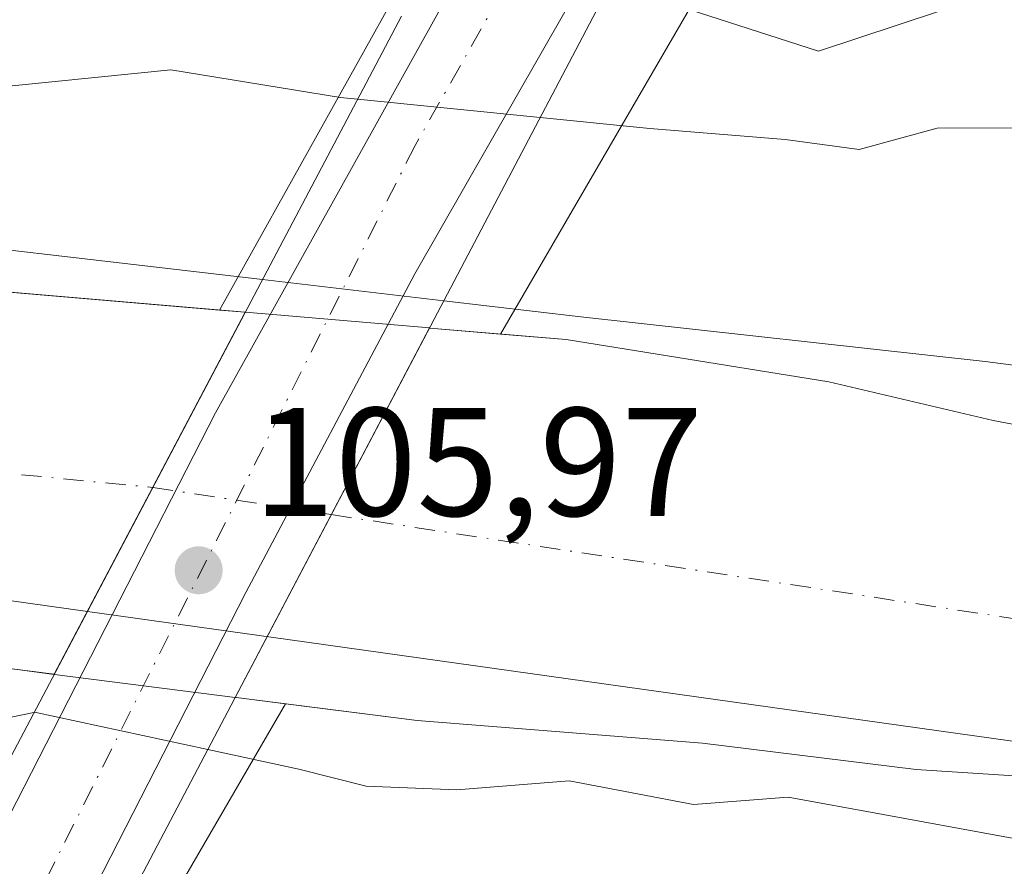
# Model space of a CAD drawing. Units: metres. Extents: x 606617 to 610039, y 4782477 to 4784844.
# Drawn here: x 608185 to 608249, y 4782745 to 4782799 of the extents above; entities that cross this region are included whole.
import ezdxf

# ---------------------------------------------------------------- set-up
doc = ezdxf.new("R2010")
doc.units = ezdxf.units.M
doc.header["$MEASUREMENT"] = 0
doc.linetypes.add('DGN Style 4', pattern=[2.6384748266838614, 1.318413404963828, -0.6592067024819142, 0.001648016756204785, -0.6592067024819142])
for name, color, linetype, lineweight in [('Arbolado forestal CxS', 92, 'Continuous', 0), ('Carretera de calzada única Cxs', 7, 'Continuous', 13), ('Carretera de calzada única eje', 7, 'DGN Style 4', 0), ('Corriente natural Cxs', 4, 'Continuous', 13), ('Corriente natural eje', 4, 'DGN Style 4', 0), ('Corriente natural eje oculto', 9, 'DGN Style 4', 0), ('Corriente natural oculto Cxs', 9, 'Continuous', 13), ('Curva de nivel normal', 30, 'Continuous', 0), ('Municipio', 91, 'Continuous', 13), ('Municipio CxS', 4, 'Continuous', 0), ('Núcleo urbano CxS', 7, 'Continuous', 0), ('Puente Cxs', 1, 'Continuous', 13), ('Punto de cota en terreno', 7, 'Continuous', 0), ('Rótulo de punto de cota en construcción', 7, 'Continuous', 0), ('Suelo desnudo CxS', 253, 'Continuous', 0)]:
    doc.layers.add(name, color=color, linetype=linetype, lineweight=lineweight)
doc.styles.add('Style-Arial', font='txt')

# ---------------------------------------------------------------- blocks, each defined once
blk = doc.blocks.new('*U9')
at = {"layer": 'Arbolado forestal CxS', "color": 92, "linetype": 'Continuous', "lineweight": 0}
blk.add_polyline3d([(608326.8592999997, 4782717.435699999, 93.75849999999627), (608306.0077000001, 4782711.7301, 95.40200000000186), (608304.9612999996, 4782711.489499999, 95.36100000000442), (608305.9863, 4782715.419700001, 93.97599999999511), (608305.5097000003, 4782723.992900001, 89.62840000000142), (608306.6908999998, 4782725.1373, 89.17750000000524), (608263.4971000003, 4782732.877900001, 88.14350000000559), (608196.0163000004, 4782743.9277, 87.56690000000526), (608195.6608999996, 4782743.985900001, 87.58289999999397), (608202.1220000006, 4782755.112500001, 83.04420000000391), (608210.6501000002, 4782754.030099999, 83.04360000000452), (608229.1401000004, 4782752.550100001, 82.77820000000065), (608242.9700999996, 4782750.850099999, 83.32399999999325), (608280.0601000005, 4782748.450099999, 83.43520000000717), (608292.5100999996, 4782748.6601, 83.36549999999988), (608309.7901, 4782747.4301, 83.1195000000007), (608321.8701, 4782745.6601, 83.01600000000326), (608329.2100999998, 4782745.950099999, 82.84380000000237)], dxfattribs=at)
blk = doc.blocks.new('*U10')
at = {"layer": 'Arbolado forestal CxS', "color": 92, "linetype": 'Continuous', "lineweight": 0}
blk.add_polyline3d([(607967.9046999998, 4782889.911900001, 175.5518000000011), (607996.6781000001, 4782892.790100001, 172.7629000000015), (608051.0484999996, 4782907.297900001, 171.7062000000005), (608050.8391000004, 4782892.949100001, 161.9184999999998), (608056.4062999999, 4782873.7093, 146.9336000000039), (608060.6133000003, 4782851.2775, 127.0939000000071), (608067.6243000003, 4782829.546499999, 107.4499000000069), (608065.3104999998, 4782813.730699999, 94.46219999999448), (608120.5557000004, 4782809.446699999, 97.58319999999367), (608173.5563000003, 4782806.978499999, 96.35450000000128), (608211.5324999997, 4782805.209899999, 96.27460000000428), (608197.8476999998, 4782780.643200001, 84.25410000000556), (608150.3300999999, 4782784.710100001, 84.80070000000705), (608131.4501, 4782787.670100001, 83.95329999999376), (608105.7301000003, 4782790.2301, 85.1585999999952), (608100.5000999998, 4782790.6801, 84.75), (608081.9001000002, 4782791.140100001, 84.0746000000072), (608044.9700999996, 4782794.440099999, 84.75199999999313), (608039.5100999996, 4782795.1801, 84.79919999999402), (608009.8701, 4782797.690099999, 85.0106999999989), (607993.6601, 4782797.460100001, 84.70219999999972), (607980.8601000002, 4782795.420100001, 85.54580000000715), (607957.7600999996, 4782788.3101, 84.94670000000042)], dxfattribs=at)
blk = doc.blocks.new('*U11')
at = {"layer": 'Núcleo urbano CxS', "color": 7, "linetype": 'Continuous', "lineweight": 0}
for points in [[(608184.8932999996, 4782757.3057, 82.88499999999476), (608187.1213999996, 4782757.022500001, 83.00310000000172), (608187.1401000004, 4782757.020099999, 83.00400000000081), (608198.8547, 4782755.5272, 83.1649999999936), (608198.9101, 4782755.520099999, 83.16300000000047), (608202.1220000006, 4782755.112500001, 83.04420000000391), (608195.6608999996, 4782743.985900001, 87.58289999999397), (608195.4250999996, 4782743.5799, 87.78239999999641), (608194.4411000004, 4782741.504100001, 88.48330000000715), (608191.2465000004, 4782734.765699999, 89.44770000000426), (608193.8567000004, 4782729.110500001, 90.27989999999409), (608204.1977000004, 4782721.3551, 91.64370000000054), (608224.8799000002, 4782710.497300001, 93.76489999999467), (608236.2550999997, 4782703.259099999, 95.24009999999544), (608246.8258999997, 4782697.4933, 97.02060000000347), (608249.1590999998, 4782697.767300001, 97.04690000000119), (608293.4700999996, 4782708.847100001, 95.43249999999534), (608304.9612999996, 4782711.489499999, 95.36100000000442), (608306.0077000001, 4782711.7301, 95.40200000000186), (608326.8592999997, 4782717.435699999, 93.75849999999627)], [(608247.0509000003, 4782800.901699999, 92.49210000000312), (608236.6568999998, 4782797.428900001, 92.4597999999969), (608228.2653000001, 4782800.133500001, 93.30109999999695), (608216.0466, 4782779.091800001, 85.13999999999942), (608211.4700999996, 4782779.4801, 85.09900000000198), (608211.4426999995, 4782779.4824, 85.0963000000047), (608199.5201000003, 4782780.5001, 84.29399999999441), (608199.5044999998, 4782780.501399999, 84.29360000000452), (608197.8476999998, 4782780.643200001, 84.25410000000556), (608211.5324999997, 4782805.209899999, 96.27460000000428)]]:
    blk.add_polyline3d(points, dxfattribs=at)
blk = doc.blocks.new('*U17')
at = {"layer": 'Arbolado forestal CxS', "color": 92, "linetype": 'Continuous', "lineweight": 0}
blk.add_polyline3d([(608326.5201000003, 4782764.610099999, 83.96910000000207), (608321.0601000005, 4782764.1501, 83.97479999999632), (608310.2001, 4782764.100099999, 83.88450000000012), (608304.9600999998, 4782764.380100001, 83.8868999999977), (608294.3201000001, 4782765.2401, 83.90810000000056), (608283.2901, 4782766.770099999, 83.74559999999474), (608247.9600999998, 4782773.4901, 83.96790000000328), (608237.3201000001, 4782776.0001, 84.22759999999835), (608220.3101000005, 4782778.7301, 84.96490000000631), (608216.0466, 4782779.091800001, 85.13999999999942), (608228.2653000001, 4782800.133500001, 93.30109999999695), (608236.6568999998, 4782797.428900001, 92.4597999999969), (608247.0509000003, 4782800.901699999, 92.49210000000312)], dxfattribs=at)
blk = doc.blocks.new('*U18')
at = {"layer": 'Suelo desnudo CxS', "color": 253, "linetype": 'Continuous', "lineweight": 0}
for points in [[(608329.2100999998, 4782745.950099999, 82.84380000000237), (608321.8701, 4782745.6601, 83.01600000000326), (608309.7901, 4782747.4301, 83.1195000000007), (608292.5100999996, 4782748.6601, 83.36549999999988), (608280.0601000005, 4782748.450099999, 83.43520000000717), (608242.9700999996, 4782750.850099999, 83.32399999999325), (608229.1401000004, 4782752.550100001, 82.77820000000065), (608210.6501000002, 4782754.030099999, 83.04360000000452), (608202.1220000006, 4782755.112500001, 83.04420000000391), (608198.9101, 4782755.520099999, 83.16300000000047), (608198.8547, 4782755.5272, 83.1649999999936), (608187.1401000004, 4782757.020099999, 83.00400000000081), (608187.1213999996, 4782757.022500001, 83.00310000000172), (608184.8932999996, 4782757.3057, 82.88499999999476), (608147.9600999998, 4782762.0001, 83.30830000000424), (608128.9001000002, 4782763.770099999, 83.12630000000354), (608102.9401000004, 4782766.880100001, 83.90380000000005), (608097.4401000004, 4782767.4901, 83.90099999999802), (608075.6501000002, 4782770.1501, 83.851800000004)], [(608081.9001000002, 4782791.140100001, 84.0746000000072), (608100.5000999998, 4782790.6801, 84.75), (608105.7301000003, 4782790.2301, 85.1585999999952), (608131.4501, 4782787.670100001, 83.95329999999376), (608150.3300999999, 4782784.710100001, 84.80070000000705), (608197.8476999998, 4782780.643200001, 84.25410000000556), (608199.5044999998, 4782780.501399999, 84.29360000000452), (608199.5201000003, 4782780.5001, 84.29399999999441), (608211.4426999995, 4782779.4824, 85.0963000000047), (608211.4700999996, 4782779.4801, 85.09900000000198), (608216.0466, 4782779.091800001, 85.13999999999942), (608220.3101000005, 4782778.7301, 84.96490000000631), (608237.3201000001, 4782776.0001, 84.22759999999835), (608247.9600999998, 4782773.4901, 83.96790000000328), (608283.2901, 4782766.770099999, 83.74559999999474), (608294.3201000001, 4782765.2401, 83.90810000000056), (608304.9600999998, 4782764.380100001, 83.8868999999977), (608310.2001, 4782764.100099999, 83.88450000000012), (608321.0601000005, 4782764.1501, 83.97479999999632), (608326.5201000003, 4782764.610099999, 83.96910000000207)]]:
    blk.add_polyline3d(points, dxfattribs=at)
blk = doc.blocks.new('5PATER')
at = {"layer": 'Punto de cota en terreno', "linetype": 'Continuous', "lineweight": 0}
h = blk.add_hatch(color=51, dxfattribs=at)
edge = h.paths.add_edge_path()
edge.add_ellipse((0, 0), major_axis=(-0.1095731443231308, -0.1110710700762829), ratio=0.9994222409660322, start_angle=0, end_angle=360)

msp = doc.modelspace()

# ---------------------------------------------------------------- linework, layer by layer
at = {"layer": 'Arbolado forestal CxS', "color": 92, "linetype": 'Continuous', "lineweight": 0, "extrusion": (-0.1912739046043763, -0.3433713778780265, 0.9195163893436276), "elevation": -1758524.883619675, "flags": 128}
msp.add_lwpolyline([(-1796159.289212334, 4114188.740790586), (-1796159.289212334, 4114158.158296898)], dxfattribs=at)
at = {"layer": 'Arbolado forestal CxS', "color": 92, "linetype": 'Continuous', "lineweight": 0, "extrusion": (0.1670511220809506, 0.2876771780035914, 0.9430460030493663), "elevation": 1477568.655279252, "flags": 128}
msp.add_lwpolyline([(1875772.074765986, -4188427.662824189), (1875772.074765986, -4188414.019260194)], dxfattribs=at)
at = {"layer": 'Arbolado forestal CxS', "color": 92, "linetype": 'Continuous', "lineweight": 0}
for points in [[(608368.5869000005, 4782984.044700001, 88.47729999999865), (608363.4873000003, 4782964.678099999, 89.90020000000368), (608352.8416999998, 4782949.7733, 92.34910000000673), (608336.8731000006, 4782933.804099999, 93.12209999999322), (608319.8394999999, 4782919.9641, 97.06650000000081), (608312.6744999997, 4782912.533299999, 98.1137000000017), (608291.0960999997, 4782890.1547, 101.6814000000013), (608272.9987000005, 4782852.893300001, 102.8285000000033), (608251.7077000003, 4782819.8903, 101.6624000000011), (608247.0509000003, 4782800.901699999, 92.49210000000312), (608236.6568999998, 4782797.428900001, 92.4597999999969), (608228.2653000001, 4782800.133500001, 93.30109999999695), (608216.0466, 4782779.091800001, 85.13999999999942)], [(608202.1220000006, 4782755.112500001, 83.04420000000391), (608210.6501000002, 4782754.030099999, 83.04360000000452), (608229.1401000004, 4782752.550100001, 82.77820000000065), (608242.9700999996, 4782750.850099999, 83.32399999999325), (608280.0601000005, 4782748.450099999, 83.43520000000717), (608292.5100999996, 4782748.6601, 83.36549999999988), (608309.7901, 4782747.4301, 83.1195000000007), (608321.8701, 4782745.6601, 83.01600000000326), (608329.2100999998, 4782745.950099999, 82.84380000000237), (608335.5800999999, 4782747.140100001, 82.72410000000673), (608347.1300999997, 4782750.040100001, 82.28849999999511), (608365.1229999998, 4782762.0054, 83.10080000000016), (608365.1300999997, 4782762.0101, 83.1024000000034), (608366.2790000001, 4782762.7719, 83.32769999999437), (608366.2901, 4782762.780099999, 83.3289999999979), (608372.2801000001, 4782766.7601, 82.79349999999977), (608380.7001, 4782775.300100001, 83.28770000000077), (608389.1201, 4782784.0601, 83.35559999999532), (608395.6601, 4782791.620100001, 83.31699999999546), (608401.4101, 4782797.880100001, 83.9484999999986), (608407.3300999999, 4782804.540100001, 84.63289999999688)], [(608216.0466, 4782779.091800001, 85.13999999999942), (608220.3101000005, 4782778.7301, 84.96490000000631), (608237.3201000001, 4782776.0001, 84.22759999999835), (608247.9600999998, 4782773.4901, 83.96790000000328), (608283.2901, 4782766.770099999, 83.74559999999474), (608294.3201000001, 4782765.2401, 83.90810000000056), (608304.9600999998, 4782764.380100001, 83.8868999999977), (608310.2001, 4782764.100099999, 83.88450000000012), (608321.0601000005, 4782764.1501, 83.97479999999632), (608326.5201000003, 4782764.610099999, 83.96910000000207), (608331.5900999998, 4782765.520099999, 83.98609999999462), (608336.6501000002, 4782767.0001, 84.0164999999979), (608349.1700999998, 4782775.190099999, 83.95660000000498), (608353.9563999996, 4782780.266200001, 84.18450000000303), (608353.9600999998, 4782780.270099999, 84.18450000000303), (608354.9600999998, 4782781.3301, 84.1762000000017), (608358.6700999998, 4782785.2601, 84.41950000000361), (608363.8496000003, 4782793.966600001, 85.44610000000102), (608365.4401000004, 4782796.640100001, 85.43670000000566), (608367.6601, 4782801.4101, 85.2100999999966)], [(608197.8476999998, 4782780.643200001, 84.25410000000556), (608150.3300999999, 4782784.710100001, 84.80070000000705), (608131.4501, 4782787.670100001, 83.95329999999376), (608105.7301000003, 4782790.2301, 85.1585999999952), (608100.5000999998, 4782790.6801, 84.75), (608081.9001000002, 4782791.140100001, 84.0746000000072), (608044.9700999996, 4782794.440099999, 84.75199999999313), (608039.5100999996, 4782795.1801, 84.79919999999402), (608009.8701, 4782797.690099999, 85.0106999999989), (607993.6601, 4782797.460100001, 84.70219999999972), (607980.8601000002, 4782795.420100001, 85.54580000000715), (607957.7600999996, 4782788.3101, 84.94670000000042)]]:
    msp.add_polyline3d(points, dxfattribs=at)
at = {"layer": 'Carretera de calzada única Cxs', "color": 7, "linetype": 'Continuous', "lineweight": 13}
msp.add_polyline3d([(608176.6101000002, 4782716.460100001, 103.5026999999973), (608171.3400999998, 4782704.790100001, 105.9183000000048), (608165.0401, 4782708.6501, 106.102899999998), (608171.9501, 4782723.120100001, 101.8684999999969), (608174.6401000004, 4782728.7401, 98.93020000000251), (608177.5401, 4782734.8101, 97.17220000000088), (608197.5701000001, 4782773.9801, 90.69539999999688), (608211.9307000004, 4782799.7601, 98.83749999999418), (608213.5071, 4782802.5899, 103.5981000000029), (608220.8101000005, 4782815.700099999, 111.0676999999996), (608222.9700999996, 4782819.340100001, 109.0807000000059), (608226.1201, 4782818.850099999, 106.7072000000044), (608227.4801000003, 4782818.6501, 105.6465000000026), (608230.9901000002, 4782818.110099999, 105.4645000000019), (608230.4700999996, 4782817.290100001, 105.4119999999966), (608226.4801000003, 4782810.920100001, 104.6860000000015), (608221.8350999998, 4782802.806700001, 99.71679999999469), (608220.2150999998, 4782799.9769, 97.57399999999325), (608210.4901000002, 4782782.9901, 92.83220000000438), (608199.5401, 4782762.3301, 87.88289999999688), (608187.3901000004, 4782738.530099999, 93.12200000000303), (608181.1101000002, 4782725.670100001, 98.07520000000659), (608179.7600999996, 4782722.9001, 99.16259999999602), (608178.3901000004, 4782720.110099999, 100.7765000000072)], close=True, dxfattribs=at)
for points in [[(608174.6401000004, 4782728.7401, 98.93020000000251), (608177.5401, 4782734.8101, 97.17220000000088), (608197.5701000001, 4782773.9801, 90.69539999999688), (608211.9307000004, 4782799.7601, 98.83759999999893)], [(608220.2149999999, 4782799.9769, 97.57399999999325), (608210.4901000002, 4782782.9901, 92.83220000000438), (608199.5401, 4782762.3301, 87.88289999999688), (608187.3901000004, 4782738.530099999, 93.12200000000303), (608181.1101000002, 4782725.670100001, 98.07520000000659)]]:
    msp.add_polyline3d(points, dxfattribs=at)
at = {"layer": 'Carretera de calzada única eje', "color": 7, "linetype": 'DGN Style 4', "lineweight": 0}
msp.add_polyline3d([(608226.1201, 4782818.850099999, 106.7072000000044), (608216.1486999998, 4782801.2645, 99.01309999999648), (608210.5100999996, 4782791.3201, 94.5396999999939), (608186.3800999997, 4782743.280099999, 91.29780000000028), (608176.6199000003, 4782724.3101, 99.8408999999956), (608175.2200999996, 4782721.590100001, 101.6686999999947), (608174.2801000001, 4782719.790100001, 103.1655000000028), (608168.1823000005, 4782706.7249, 105.851999999999)], dxfattribs=at)
at = {"layer": 'Corriente natural Cxs', "color": 4, "linetype": 'Continuous', "lineweight": 13, "extrusion": (-0.02265333576913304, -0.04295171686791991, 0.9988202923432369), "elevation": -219122.187369405, "flags": 128}
msp.add_lwpolyline([(-1693237.054403114, 4508861.243545891), (-1693237.054403114, 4508834.667893481)], dxfattribs=at)
at = {"layer": 'Corriente natural Cxs', "color": 4, "linetype": 'Continuous', "lineweight": 13, "extrusion": (-0.0331137748567999, -0.06301613437239127, 0.9974630041878717), "elevation": -321447.5709042883, "flags": 128}
msp.add_lwpolyline([(-1686391.448598708, 4505292.008826054), (-1686391.448598708, 4505264.878782362)], dxfattribs=at)
at = {"layer": 'Corriente natural Cxs', "color": 4, "linetype": 'Continuous', "lineweight": 13}
for points in [[(607957.7600999996, 4782788.3101, 84.94670000000042), (607980.8601000002, 4782795.420100001, 85.54580000000715), (607993.6601, 4782797.460100001, 84.70219999999972), (608009.8701, 4782797.690099999, 85.0106999999989), (608039.5100999996, 4782795.1801, 84.79919999999402), (608044.9700999996, 4782794.440099999, 84.75199999999313), (608081.9001000002, 4782791.140100001, 84.0746000000072), (608100.5000999998, 4782790.6801, 84.75), (608105.7301000003, 4782790.2301, 85.1585999999952), (608131.4501, 4782787.670100001, 83.95329999999376), (608150.3300999999, 4782784.710100001, 84.80070000000705), (608199.5044999998, 4782780.501399999, 84.29360000000452), (608187.1213999996, 4782757.022500001, 83.00310000000172), (608147.9600999998, 4782762.0001, 83.30830000000424), (608128.9001000002, 4782763.770099999, 83.12630000000354), (608102.9401000004, 4782766.880100001, 83.90380000000005), (608097.4401000004, 4782767.4901, 83.90099999999802), (608075.6501000002, 4782770.1501, 83.851800000004), (608042.4301000005, 4782770.090100001, 83.56140000000596), (608036.6801000005, 4782770.090100001, 83.63529999999446), (608007.2701000003, 4782770.3201, 84.23309999999765), (607998.8000999996, 4782768.960100001, 84.25719999999274), (607987.4200999998, 4782766.9101, 84.2332000000024), (607966.8800999997, 4782762.640100001, 84.28239999999641)], [(607957.7600999996, 4782788.3101, 84.94670000000042), (607980.8601000002, 4782795.420100001, 85.54580000000715), (607993.6601, 4782797.460100001, 84.70219999999972), (608009.8701, 4782797.690099999, 85.0106999999989), (608039.5100999996, 4782795.1801, 84.79919999999402), (608044.9700999996, 4782794.440099999, 84.75199999999313), (608081.9001000002, 4782791.140100001, 84.0746000000072), (608100.5000999998, 4782790.6801, 84.75), (608105.7301000003, 4782790.2301, 85.1585999999952), (608131.4501, 4782787.670100001, 83.95329999999376), (608150.3300999999, 4782784.710100001, 84.80070000000705), (608199.5044999998, 4782780.501399999, 84.29360000000452)], [(608211.4426999995, 4782779.4824, 85.0963000000047), (608211.4700999996, 4782779.4801, 85.09900000000198), (608220.3101000005, 4782778.7301, 84.96490000000631), (608237.3201000001, 4782776.0001, 84.22759999999835), (608247.9600999998, 4782773.4901, 83.96790000000328), (608283.2901, 4782766.770099999, 83.74559999999474), (608294.3201000001, 4782765.2401, 83.90810000000056), (608304.9600999998, 4782764.380100001, 83.8868999999977), (608310.2001, 4782764.100099999, 83.88450000000012), (608321.0601000005, 4782764.1501, 83.97479999999632), (608326.5201000003, 4782764.610099999, 83.96910000000207), (608331.5900999998, 4782765.520099999, 83.98609999999462), (608336.6501000002, 4782767.0001, 84.0164999999979), (608349.1700999998, 4782775.190099999, 83.95660000000498), (608353.9563999996, 4782780.266200001, 84.18450000000303)], [(608329.2100999998, 4782745.950099999, 82.84380000000237), (608321.8701, 4782745.6601, 83.01600000000326), (608309.7901, 4782747.4301, 83.1195000000007), (608292.5100999996, 4782748.6601, 83.36549999999988), (608280.0601000005, 4782748.450099999, 83.43520000000717), (608242.9700999996, 4782750.850099999, 83.32399999999325), (608229.1401000004, 4782752.550100001, 82.77820000000065), (608210.6501000002, 4782754.030099999, 83.04360000000452), (608198.9101, 4782755.520099999, 83.16300000000047), (608198.8547, 4782755.5272, 83.1649999999936), (608211.4426999995, 4782779.4824, 85.0963000000047), (608211.4700999996, 4782779.4801, 85.09900000000198), (608220.3101000005, 4782778.7301, 84.96490000000631), (608237.3201000001, 4782776.0001, 84.22759999999835), (608247.9600999998, 4782773.4901, 83.96790000000328), (608283.2901, 4782766.770099999, 83.74559999999474), (608294.3201000001, 4782765.2401, 83.90810000000056), (608304.9600999998, 4782764.380100001, 83.8868999999977), (608310.2001, 4782764.100099999, 83.88450000000012), (608321.0601000005, 4782764.1501, 83.97479999999632), (608326.5201000003, 4782764.610099999, 83.96910000000207)], [(608187.1213999996, 4782757.022500001, 83.00310000000172), (608147.9600999998, 4782762.0001, 83.30830000000424), (608128.9001000002, 4782763.770099999, 83.12630000000354), (608102.9401000004, 4782766.880100001, 83.90380000000005), (608097.4401000004, 4782767.4901, 83.90099999999802), (608075.6501000002, 4782770.1501, 83.851800000004), (608042.4301000005, 4782770.090100001, 83.56140000000596), (608036.6801000005, 4782770.090100001, 83.63529999999446), (608007.2701000003, 4782770.3201, 84.23309999999765), (607998.8000999996, 4782768.960100001, 84.25719999999274), (607987.4200999998, 4782766.9101, 84.2332000000024), (607966.8800999997, 4782762.640100001, 84.28239999999641)], [(608365.1229999998, 4782762.0054, 83.10080000000016), (608347.1300999997, 4782750.040100001, 82.28849999999511), (608335.5800999999, 4782747.140100001, 82.72410000000673), (608329.2100999998, 4782745.950099999, 82.84380000000237), (608321.8701, 4782745.6601, 83.01600000000326), (608309.7901, 4782747.4301, 83.1195000000007), (608292.5100999996, 4782748.6601, 83.36549999999988), (608280.0601000005, 4782748.450099999, 83.43520000000717), (608242.9700999996, 4782750.850099999, 83.32399999999325), (608229.1401000004, 4782752.550100001, 82.77820000000065), (608210.6501000002, 4782754.030099999, 83.04360000000452), (608198.9101, 4782755.520099999, 83.16300000000047), (608198.8547, 4782755.5272, 83.1649999999936)]]:
    msp.add_polyline3d(points, dxfattribs=at)
at = {"layer": 'Corriente natural eje', "color": 4, "linetype": 'DGN Style 4', "lineweight": 0}
for points in [[(607622.7435, 4782600.4498, 84.41479999999865), (607619.0701000001, 4782609.3201, 84.0341000000044), (607621.0500999996, 4782630.550100001, 84.49880000000121), (607631.5201000003, 4782641.030099999, 84.49989999999525), (607665.7801000001, 4782650.950099999, 84.63839999999618), (607721.5201000003, 4782680.5701, 82.93760000000475), (607771.0701000001, 4782705.5001, 83.84769999999844), (607795.4101, 4782716.540100001, 83.16090000000258), (607837.3201000001, 4782734.950099999, 83.66680000000633), (607890.1001000004, 4782752.130100001, 83.25329999999667), (607919.8300999999, 4782762.3201, 83.09369999999763), (608001.6501000002, 4782783.5601, 83.8755999999994), (608052.7301000003, 4782782.390100001, 83.46820000000298), (608086.9901000002, 4782779.840100001, 83.0561000000016), (608135.9700999996, 4782774.7401, 82.50569999999425), (608193.5126999998, 4782769.140799999, 83.23330000000715)], [(608205.0822000002, 4782767.3782, 83.22939999999653), (608249.8901000004, 4782760.550100001, 83.25100000000384), (608313.3101000005, 4782755.170100001, 83.09359999999288), (608330.8601000002, 4782755.7301, 82.6073999999935), (608348.4200999998, 4782761.6801, 82.60469999999623), (608360.4648000002, 4782769.6229, 82.01900000000023)]]:
    msp.add_polyline3d(points, dxfattribs=at)
at = {"layer": 'Corriente natural eje oculto', "color": 9, "linetype": 'DGN Style 4', "lineweight": 0, "extrusion": (0.000329446687304056, -5.019082335247172e-05, 0.9999999444728792), "elevation": 43.54951229558819, "flags": 128}
msp.add_lwpolyline([(608193.452273886, 4782769.149009966), (608205.0217745432, 4782767.386409965)], dxfattribs=at)
at = {"layer": 'Corriente natural oculto Cxs', "color": 9, "linetype": 'Continuous', "lineweight": 13, "extrusion": (-0.02265333576913304, -0.04295171686791991, 0.9988202923432369), "elevation": -219122.187369405, "flags": 128}
msp.add_lwpolyline([(-1693237.054403114, 4508861.243545891), (-1693237.054403114, 4508834.667893481)], dxfattribs=at)
at = {"layer": 'Corriente natural oculto Cxs', "color": 9, "linetype": 'Continuous', "lineweight": 13, "extrusion": (0.08171519409105196, 0.9954791942651886, 0.04841281689586416), "elevation": 4810861.701327848, "flags": 128}
msp.add_lwpolyline([(-214876.0768132517, -233096.3990750534), (-214876.0924673131, -233096.3986745838), (-214888.0583601681, -233095.5954327121)], dxfattribs=at)
at = {"layer": 'Corriente natural oculto Cxs', "color": 9, "linetype": 'Continuous', "lineweight": 13, "extrusion": (-0.0331137748567999, -0.06301613437239127, 0.9974630041878717), "elevation": -321447.5709042883, "flags": 128}
msp.add_lwpolyline([(-1686391.448598708, 4505292.008826054), (-1686391.448598708, 4505264.878782362)], dxfattribs=at)
at = {"layer": 'Corriente natural oculto Cxs', "color": 9, "linetype": 'Continuous', "lineweight": 13, "extrusion": (0.126021724089337, 0.9916855279249616, 0.02604493735337712), "elevation": 4819637.87421303, "flags": 128}
msp.add_lwpolyline([(-411.0443082705606, -125486.5699222475), (-399.2349651065888, -125486.7309768815), (-399.2161117387004, -125486.7318771869)], dxfattribs=at)
at = {"layer": 'Corriente natural oculto Cxs', "color": 9, "linetype": 'Continuous', "lineweight": 13}
msp.add_polyline3d([(608211.4426999995, 4782779.4824, 85.0963000000047), (608198.8547, 4782755.5272, 83.1649999999936), (608187.1401000004, 4782757.020099999, 83.00400000000081), (608187.1213999996, 4782757.022500001, 83.00310000000172), (608199.5044999998, 4782780.501399999, 84.29360000000452), (608199.5201000003, 4782780.5001, 84.29399999999441)], close=True, dxfattribs=at)
at = {"layer": 'Curva de nivel normal', "color": 30, "linetype": 'Continuous', "lineweight": 0, "flags": 128}
for points, elevation in [([(608218.6200000001, 4782793.130000001), (608225.7199999997, 4782792.42), (608234.5, 4782791.699999999), (608239.2800000003, 4782791.050000001), (608244.3399999999, 4782792.449999999), (608249.4500000002, 4782792.460000001), (608254.8799999999, 4782793.26), (608260.6299999999, 4782793.609999999), (608265.0099999999, 4782792.74), (608269.1100000005, 4782792.76), (608273.5199999996, 4782793.980000001), (608277.5599999996, 4782794.66), (608281.54, 4782795.59), (608289.1699999999, 4782794.609999999), (608303.3600000005, 4782795.130000001), (608315.5999999996, 4782798.01), (608323.5099999999, 4782801.949999999), (608328.8300000001, 4782803.350000001), (608332.6799999997, 4782803.460000001), (608334.8499999996, 4782805), (608336.7000000002, 4782803.66), (608340.2599999999, 4782801.880000001), (608340.5800000001, 4782802.140000001)], 90), ([(608212.3711999999, 4782781.249399999), (608221.2560000002, 4782780.2152), (608247.4497999996, 4782777.3048), (608276.0248999996, 4782773.600600001), (608297.7208000004, 4782777.569300001), (608306.4100000003, 4782777.715), (608309.6299999999, 4782777.640000001), (608316.4199999999, 4782776.600000001), (608320.6799999997, 4782777.619999999), (608324.3399999999, 4782777.76), (608332.0099999999, 4782778.789999999), (608337.3399999999, 4782777.859999999), (608342.5099999999, 4782779.640000001), (608346.4299999997, 4782780.5), (608351.2000000002, 4782780.430000001), (608353.1558999997, 4782780.8749), (608353.2298999997, 4782780.953299999), (608353.2336999997, 4782780.9573), (608354.2328000005, 4782782.0164), (608357.8671000004, 4782785.8663), (608364.5548, 4782797.107899999), (608366.7253000002, 4782801.771600001)], 85), ([(607968.5784, 4782794.238100001), (607983.6596999997, 4782799.2652), (607990.0097000003, 4782800.852700001), (607997.4181000004, 4782801.1173), (608028.1097999997, 4782800.059), (608046.6306999996, 4782798.4715), (608074.6765999999, 4782797.148499999), (608113.3058000002, 4782792.386), (608140.5579000004, 4782789.475600001), (608171.2496999997, 4782786.036), (608200.6204000004, 4782782.6172)], 85), ([(608206.7906, 4782794.32), (608205.6900000004, 4782794.430000001), (608194.6900000004, 4782796.220000001), (608179.6799999997, 4782794.699999999), (608160.8899999997, 4782794.09), (608149.3399999999, 4782795.720000001), (608143.0199999996, 4782797.779999999), (608136.2800000003, 4782798.939999999), (608128.4400000004, 4782799.300000001), (608121.6299999999, 4782800.42)], 90), ([(608206.7906, 4782794.32), (608218.6200000001, 4782793.130000001)], 90), ([(608200.6204000004, 4782782.6172), (608212.3711999999, 4782781.249399999)], 85), ([(608185.8169999998, 4782754.5494), (608185.8125999998, 4782754.5485), (608180.6500000004, 4782753.480000001), (608177.9800000006, 4782753.08), (608174.54, 4782753.83), (608169.7100000001, 4782753.430000001), (608167.4000000004, 4782754.01), (608166.54, 4782755.59), (608164.3099999996, 4782756.480000001), (608158.9800000006, 4782755.460000001), (608152.8799999999, 4782755.75), (608147.6200000001, 4782757.199999999), (608144.2300000006, 4782757.75), (608138.9900000002, 4782758.76), (608133.3499999996, 4782759.380000001), (608128.7999999998, 4782760.390000001), (608123.8099999996, 4782760.939999999), (608119.5099999999, 4782763.060000001), (608117.0700000003, 4782763.699999999), (608113.8600000005, 4782763.26), (608105.0199999996, 4782764.470000001), (608100.6900000004, 4782765.369999999), (608095.3499999996, 4782765.49), (608091.0199999996, 4782765.960000001)], 85), ([(608197.0800000001, 4782752.15), (608185.8600000005, 4782754.560000001), (608185.8244000003, 4782754.551100001), (608185.8207, 4782754.550200001), (608185.8169999998, 4782754.5494)], 85), ([(608197.0800000001, 4782752.15), (608202.9900000002, 4782750.880000001), (608207.3499999996, 4782749.779999999), (608213.2199999997, 4782749.529999999), (608220.4900000002, 4782750.109999999), (608228.5499999998, 4782748.59), (608234.6799999997, 4782749.060000001), (608240.8351999996, 4782747.935900001), (608255.9165000003, 4782745.1578)], 85)]:
    msp.add_lwpolyline(points, dxfattribs=dict(at, elevation=elevation))
at = {"layer": 'Municipio', "color": 91, "linetype": 'Continuous', "lineweight": 13, "flags": 128}
msp.add_lwpolyline([(608388.1270000001, 4782819.202000001), (608375.0740000004, 4782797.944000003), (608357.2699999998, 4782780.564999999), (608334.9019999999, 4782762.622000001), (608317.4299999998, 4782748.932000001), (608302.7400000002, 4782745.571000001), (608263.5519999984, 4782750.668000001), (608202.4189999999, 4782759.254000001), (608189.2969999996, 4782761.097000001), (608165.5679999996, 4782764.429999998), (608094.1549999993, 4782776.365000002), (608051.5410000006, 4782781.165999998), (608017.9079999991, 4782779.218), (607984.8919999984, 4782778.675000001), (607942.8219999978, 4782771.283000002)], dxfattribs=at)
msp.add_lwpolyline([(608388.1270000001, 4782819.202000001), (608375.0740000004, 4782797.944000003), (608357.2699999998, 4782780.564999999), (608334.9019999999, 4782762.622000001), (608317.4299999998, 4782748.932000001), (608302.7400000002, 4782745.571000001), (608263.5519999984, 4782750.668000001), (608202.4189999999, 4782759.254000001), (608189.2969999996, 4782761.097000001), (608165.5679999996, 4782764.429999998), (608094.1549999993, 4782776.365000002), (608051.5410000006, 4782781.165999998), (608017.9079999991, 4782779.218), (607984.8919999984, 4782778.675000001), (607942.8219999978, 4782771.283000002)], dxfattribs=at)
at = {"layer": 'Municipio CxS', "color": 4, "linetype": 'Continuous', "lineweight": 0, "flags": 128}
for points in [[(608388.127000001, 4782819.202), (608375.0740000011, 4782797.944000001), (608357.2700000006, 4782780.564999999), (608334.9020000007, 4782762.622000001), (608317.4300000007, 4782748.932), (608302.740000001, 4782745.571), (608263.5519999992, 4782750.668), (608202.4190000007, 4782759.254000001), (608189.2970000004, 4782761.097), (608165.5680000006, 4782764.429999999), (608094.1550000003, 4782776.365000002), (608051.5410000012, 4782781.165999998), (608017.9079999999, 4782779.217999999), (607984.8919999992, 4782778.675), (607942.8219999986, 4782771.283000001)], [(607942.8219999986, 4782771.283000001), (607984.8919999992, 4782778.675), (608017.9079999999, 4782779.217999999), (608051.5410000012, 4782781.165999998), (608094.1550000003, 4782776.365000002), (608165.5680000006, 4782764.429999999), (608189.2970000004, 4782761.097), (608202.4190000007, 4782759.254000001), (608263.5519999992, 4782750.668), (608302.740000001, 4782745.571), (608317.4300000007, 4782748.932), (608334.9020000007, 4782762.622000001), (608357.2700000006, 4782780.564999999), (608375.0740000011, 4782797.944000001), (608388.127000001, 4782819.202)]]:
    msp.add_lwpolyline(points, dxfattribs=at)
at = {"layer": 'Núcleo urbano CxS', "color": 7, "linetype": 'Continuous', "lineweight": 0, "extrusion": (-0.1912739046043763, -0.3433713778780265, 0.9195163893436276), "elevation": -1758524.883619675, "flags": 128}
msp.add_lwpolyline([(-1796159.289212334, 4114188.740790586), (-1796159.289212334, 4114158.158296898)], dxfattribs=at)
at = {"layer": 'Núcleo urbano CxS', "color": 7, "linetype": 'Continuous', "lineweight": 0, "extrusion": (0.08444912784818878, 0.9963771653200305, 0.01004436331984055), "elevation": 4816816.043366723, "flags": 128}
msp.add_lwpolyline([(-202102.9887026949, -48300.0328258386), (-202104.6515591532, -48299.99331406), (-202104.667213211, -48299.99291430236), (-202116.633167112, -48299.19058285512), (-202116.6606634664, -48299.18788321471), (-202121.2536068553, -48299.14688114633)], dxfattribs=at)
at = {"layer": 'Núcleo urbano CxS', "color": 7, "linetype": 'Continuous', "lineweight": 0, "extrusion": (0.1262028852171036, 0.9919718198394967, 0.008046142379792409), "elevation": 4821115.823962305, "flags": 128}
msp.add_lwpolyline([(295.5054325556848, -38709.75240876478), (293.2594067814061, -38709.63431472995), (293.2405534101417, -38709.6334145922), (281.4312097656075, -38709.47239970068), (281.3753566781525, -38709.47439922266), (278.1376972883008, -38709.59320361118)], dxfattribs=at)
at = {"layer": 'Núcleo urbano CxS', "color": 7, "linetype": 'Continuous', "lineweight": 0, "extrusion": (0.1670511220809506, 0.2876771780035914, 0.9430460030493663), "elevation": 1477568.655279252, "flags": 128}
msp.add_lwpolyline([(1875772.074765986, -4188427.662824189), (1875772.074765986, -4188414.019260194)], dxfattribs=at)
at = {"layer": 'Núcleo urbano CxS', "color": 7, "linetype": 'Continuous', "lineweight": 0}
msp.add_polyline3d([(608368.5869000005, 4782984.044700001, 88.47729999999865), (608363.4873000003, 4782964.678099999, 89.90020000000368), (608352.8416999998, 4782949.7733, 92.34910000000673), (608336.8731000006, 4782933.804099999, 93.12209999999322), (608319.8394999999, 4782919.9641, 97.06650000000081), (608312.6744999997, 4782912.533299999, 98.1137000000017), (608291.0960999997, 4782890.1547, 101.6814000000013), (608272.9987000005, 4782852.893300001, 102.8285000000033), (608251.7077000003, 4782819.8903, 101.6624000000011), (608247.0509000003, 4782800.901699999, 92.49210000000312), (608236.6568999998, 4782797.428900001, 92.4597999999969), (608228.2653000001, 4782800.133500001, 93.30109999999695), (608216.0466, 4782779.091800001, 85.13999999999942)], dxfattribs=at)
at = {"layer": 'Puente Cxs', "color": 1, "linetype": 'Continuous', "lineweight": 13}
for points in [[(608222.2401000002, 4782800.030099999, 98.12669999999343), (608184.8101000005, 4782728.800100001, 95.72969999999623), (608182.9101, 4782724.8101, 97.57200000000012), (608181.7200999996, 4782722.3101, 98.47259999999369), (608181.5301000001, 4782721.9001, 98.58100000000559), (608180.2600999996, 4782719.2301, 99.70630000000529), (608179.6901000004, 4782718.030099999, 100.440300000002), (608178.3000999996, 4782714.9901, 102.9070000000065), (608173.1201, 4782703.700099999, 105.6837999999989), (608171.3400999998, 4782704.790100001, 105.9183000000048), (608171.2901, 4782704.8201, 105.9177000000054), (608168.1901000004, 4782706.720100001, 105.8522999999986), (608165.0401, 4782708.6501, 106.102899999998), (608162.4501, 4782710.2401, 106.3147000000026), (608167.0201000003, 4782718.9001, 103.7235999999975), (608169.0000999998, 4782722.6601, 100.7915999999968), (608169.7801000001, 4782724.140100001, 100.368100000007), (608171.2701000003, 4782726.9301, 100.1833000000042), (608172.6901000004, 4782729.6601, 98.95789999999397), (608209.6300999997, 4782799.700099999, 98.89939999999478)], [(608222.2401000002, 4782800.030099999, 98.12669999999343), (608184.8101000005, 4782728.800100001, 95.72969999999623), (608182.9101, 4782724.8101, 97.57200000000012), (608181.7200999996, 4782722.3101, 98.47259999999369), (608181.5301000001, 4782721.9001, 98.58100000000559), (608180.2600999996, 4782719.2301, 99.70630000000529), (608179.6901000004, 4782718.030099999, 100.440300000002), (608178.3000999996, 4782714.9901, 102.9070000000065)], [(608178.3000999996, 4782714.9901, 102.9070000000065), (608173.1201, 4782703.700099999, 105.6837999999989), (608171.3400999998, 4782704.790100001, 105.9183000000048), (608171.2901, 4782704.8201, 105.9177000000054), (608168.1901000004, 4782706.720100001, 105.8522999999986), (608165.0401, 4782708.6501, 106.102899999998), (608162.4501, 4782710.2401, 106.3147000000026), (608167.0201000003, 4782718.9001, 103.7235999999975), (608169.0000999998, 4782722.6601, 100.7915999999968), (608169.7801000001, 4782724.140100001, 100.368100000007), (608171.2701000003, 4782726.9301, 100.1833000000042), (608172.6901000004, 4782729.6601, 98.95789999999397), (608209.6300999997, 4782799.700099999, 98.89939999999478)]]:
    msp.add_polyline3d(points, dxfattribs=at)
at = {"layer": 'Suelo desnudo CxS', "color": 253, "linetype": 'Continuous', "lineweight": 0, "extrusion": (0.08444912784818878, 0.9963771653200305, 0.01004436331984055), "elevation": 4816816.043366723, "flags": 128}
msp.add_lwpolyline([(-202102.9887026949, -48300.0328258386), (-202104.6515591532, -48299.99331406), (-202104.667213211, -48299.99291430236), (-202116.633167112, -48299.19058285512), (-202116.6606634664, -48299.18788321471), (-202121.2536068553, -48299.14688114633)], dxfattribs=at)
at = {"layer": 'Suelo desnudo CxS', "color": 253, "linetype": 'Continuous', "lineweight": 0, "extrusion": (0.1262028852171036, 0.9919718198394967, 0.008046142379792409), "elevation": 4821115.823962305, "flags": 128}
msp.add_lwpolyline([(295.5054325556848, -38709.75240876478), (293.2594067814061, -38709.63431472995), (293.2405534101417, -38709.6334145922), (281.4312097656075, -38709.47239970068), (281.3753566781525, -38709.47439922266), (278.1376972883008, -38709.59320361118)], dxfattribs=at)
at = {"layer": 'Suelo desnudo CxS', "color": 253, "linetype": 'Continuous', "lineweight": 0}
for points in [[(608202.1220000006, 4782755.112500001, 83.04420000000391), (608210.6501000002, 4782754.030099999, 83.04360000000452), (608229.1401000004, 4782752.550100001, 82.77820000000065), (608242.9700999996, 4782750.850099999, 83.32399999999325), (608280.0601000005, 4782748.450099999, 83.43520000000717), (608292.5100999996, 4782748.6601, 83.36549999999988), (608309.7901, 4782747.4301, 83.1195000000007), (608321.8701, 4782745.6601, 83.01600000000326), (608329.2100999998, 4782745.950099999, 82.84380000000237), (608335.5800999999, 4782747.140100001, 82.72410000000673), (608347.1300999997, 4782750.040100001, 82.28849999999511), (608365.1229999998, 4782762.0054, 83.10080000000016), (608365.1300999997, 4782762.0101, 83.1024000000034), (608366.2790000001, 4782762.7719, 83.32769999999437), (608366.2901, 4782762.780099999, 83.3289999999979), (608372.2801000001, 4782766.7601, 82.79349999999977), (608380.7001, 4782775.300100001, 83.28770000000077), (608389.1201, 4782784.0601, 83.35559999999532), (608395.6601, 4782791.620100001, 83.31699999999546), (608401.4101, 4782797.880100001, 83.9484999999986), (608407.3300999999, 4782804.540100001, 84.63289999999688)], [(608216.0466, 4782779.091800001, 85.13999999999942), (608220.3101000005, 4782778.7301, 84.96490000000631), (608237.3201000001, 4782776.0001, 84.22759999999835), (608247.9600999998, 4782773.4901, 83.96790000000328), (608283.2901, 4782766.770099999, 83.74559999999474), (608294.3201000001, 4782765.2401, 83.90810000000056), (608304.9600999998, 4782764.380100001, 83.8868999999977), (608310.2001, 4782764.100099999, 83.88450000000012), (608321.0601000005, 4782764.1501, 83.97479999999632), (608326.5201000003, 4782764.610099999, 83.96910000000207), (608331.5900999998, 4782765.520099999, 83.98609999999462), (608336.6501000002, 4782767.0001, 84.0164999999979), (608349.1700999998, 4782775.190099999, 83.95660000000498), (608353.9563999996, 4782780.266200001, 84.18450000000303), (608353.9600999998, 4782780.270099999, 84.18450000000303), (608354.9600999998, 4782781.3301, 84.1762000000017), (608358.6700999998, 4782785.2601, 84.41950000000361), (608363.8496000003, 4782793.966600001, 85.44610000000102), (608365.4401000004, 4782796.640100001, 85.43670000000566), (608367.6601, 4782801.4101, 85.2100999999966)], [(608197.8476999998, 4782780.643200001, 84.25410000000556), (608150.3300999999, 4782784.710100001, 84.80070000000705), (608131.4501, 4782787.670100001, 83.95329999999376), (608105.7301000003, 4782790.2301, 85.1585999999952), (608100.5000999998, 4782790.6801, 84.75), (608081.9001000002, 4782791.140100001, 84.0746000000072), (608044.9700999996, 4782794.440099999, 84.75199999999313), (608039.5100999996, 4782795.1801, 84.79919999999402), (608009.8701, 4782797.690099999, 85.0106999999989), (607993.6601, 4782797.460100001, 84.70219999999972), (607980.8601000002, 4782795.420100001, 85.54580000000715), (607957.7600999996, 4782788.3101, 84.94670000000042)]]:
    msp.add_polyline3d(points, dxfattribs=at)

# ---------------------------------------------------------------- block references
at = {"layer": 'Arbolado forestal CxS', "color": 92, "linetype": 'Continuous', "lineweight": 0}
for name in ['*U9', '*U17', '*U10']:
    msp.add_blockref(name, (0, 0), dxfattribs=at)
at = {"layer": 'Núcleo urbano CxS', "color": 7, "linetype": 'Continuous', "lineweight": 0}
msp.add_blockref('*U11', (0, 0), dxfattribs=at)
at = {"layer": 'Punto de cota en terreno', "color": 7, "linetype": 'Continuous', "lineweight": 0, "xscale": 10, "yscale": 10, "zscale": 10}
msp.add_blockref('5PATER', (608196.4900000002, 4782763.77, 105.9700000000012), dxfattribs=at)
at = {"layer": 'Suelo desnudo CxS', "color": 253, "linetype": 'Continuous', "lineweight": 0}
msp.add_blockref('*U18', (0, 0), dxfattribs=at)

# ---------------------------------------------------------------- texts
at = {"layer": 'Rótulo de punto de cota en construcción', "color": 7, "linetype": 'Continuous', "lineweight": 0, "style": 'Style-Arial'}
msp.add_text('105,97', height=7.000000000000002, dxfattribs=at).set_placement((608200.0177999996, 4782767.297800001))

doc.saveas('drawing.dxf')
